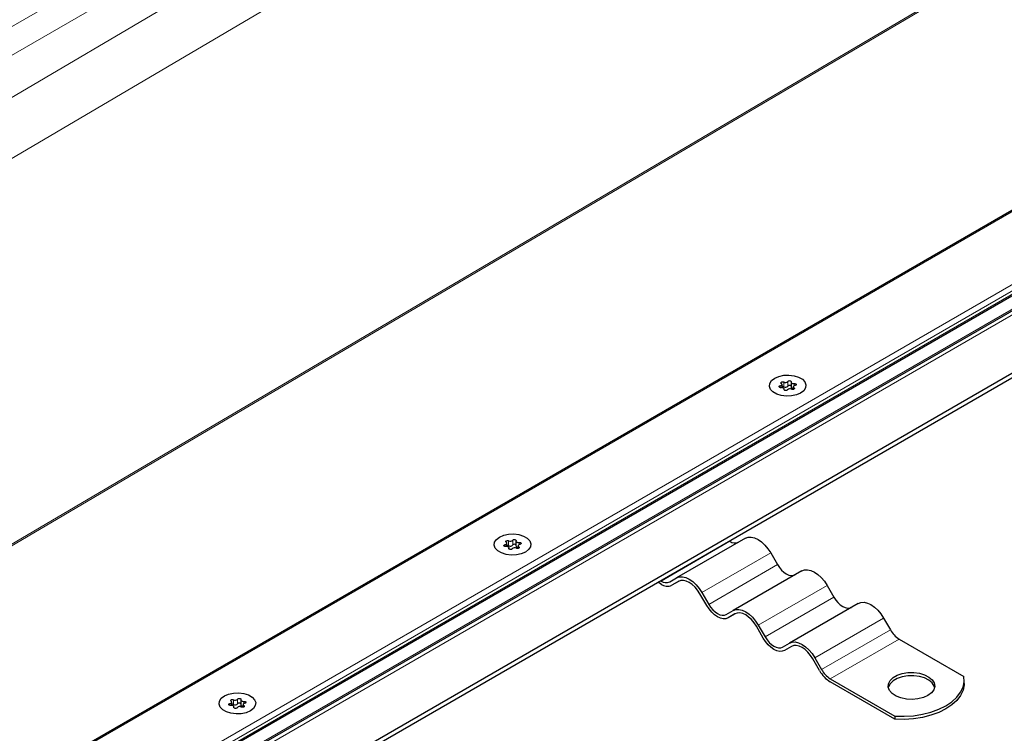
# Model space of a CAD drawing. Units: millimetres. Extents: x 0 to 420, y 0 to 297.
# Drawn here: x 142 to 168, y 71 to 89 of the extents above; entities that cross this region are included whole.
import ezdxf

# ---------------------------------------------------------------- set-up
doc = ezdxf.new("R2010")
doc.units = ezdxf.units.MM

msp = doc.modelspace()

# ---------------------------------------------------------------- linework, layer by layer
at = {"color": 8, "linetype": 'Continuous', "lineweight": 18}
for p, q in [((125.0294, 78.9136), (196.0229, 119.8973)), ((196.3411, 119.3461), (125.3476, 78.3625)), ((196.3411, 118.8827), (125.3476, 77.0855)), ((196.9866, 117.6966), (125.993, 75.8995)), ((139.8568, 74.1516), (204.8079, 112.3913)), ((204.8449, 112.3699), (139.8938, 74.1303)), ((214.2309, 110.815), (72.6681, 29.0926)), ((218.5786, 110.668), (145.6233, 68.5519)), ((73.2773, 27.5665), (216.8744, 110.4634)), ((73.7288, 27.6638), (216.5643, 110.1211)), ((145.1945, 68.4565), (217.721, 110.3251)), ((216.5643, 110.0394), (73.7288, 27.5822)), ((161.9259, 79.5841), (161.9259, 79.5356)), ((162.0166, 79.6814), (162.0166, 79.5589)), ((162.0265, 79.4902), (162.0265, 79.4789)), ((162.1228, 79.5753), (162.1228, 79.6978)), ((162.2799, 79.4948), (162.2799, 79.5293)), ((162.2856, 79.5835), (162.2856, 79.6397)), ((154.8548, 75.5021), (154.8548, 75.4535)), ((154.9455, 75.5993), (154.9455, 75.4768)), ((154.9554, 75.4081), (154.9554, 75.3969)), ((155.0518, 75.4933), (155.0518, 75.6157)), ((155.2088, 75.4128), (155.2088, 75.4473)), ((155.2145, 75.5015), (155.2145, 75.5577)), ((158.8631, 74.5669), (160.6309, 75.5875)), ((161.6809, 75.291), (159.9131, 74.2705)), ((160.0881, 73.9674), (161.8559, 74.9879)), ((163.1309, 74.4539), (161.3631, 73.4334)), ((161.5381, 73.1303), (163.3059, 74.1508)), ((164.5809, 73.6169), (162.8131, 72.5964)), ((162.9881, 72.2933), (164.7559, 73.3138)), ((164.9809, 73.0763), (163.2131, 72.0557)), ((147.7838, 71.42), (147.7838, 71.3715)), ((147.8744, 71.5173), (147.8744, 71.3948)), ((147.9807, 71.4112), (147.9807, 71.5337)), ((148.1377, 71.3307), (148.1377, 71.3653)), ((148.1434, 71.4194), (148.1434, 71.4757)), ((147.8843, 71.3261), (147.8843, 71.3148))]:
    msp.add_line(p, q, dxfattribs=at)
at = {"color": 7, "linetype": 'Continuous', "lineweight": 25}
for p, q in [((214.1309, 110.7911), (72.6681, 29.1264)), ((218.2786, 110.5963), (145.4733, 68.5667)), ((73.5005, 27.4166), (216.7509, 110.1133)), ((146.9143, 67.8066), (220.0999, 110.0557)), ((146.9143, 67.6841), (220.0999, 109.9332)), ((161.9717, 79.5357), (161.9717, 79.62)), ((162.0281, 79.4757), (162.0281, 79.4985)), ((162.2062, 79.6763), (162.2062, 79.5539)), ((162.2625, 79.5549), (162.2625, 79.4882)), ((161.0309, 75.6662), (159.2631, 74.6457)), ((154.9006, 75.4536), (154.9006, 75.5379)), ((154.957, 75.3937), (154.957, 75.4164)), ((155.1351, 75.5943), (155.1351, 75.4718)), ((155.1915, 75.4728), (155.1915, 75.4062)), ((160.6178, 75.595), (160.6309, 75.5875)), ((161.6809, 75.291), (161.8559, 74.9879)), ((162.4809, 74.8292), (160.7131, 73.8087)), ((158.8631, 74.4853), (158.7794, 74.5337)), ((158.8501, 74.5745), (158.8631, 74.5669)), ((159.0881, 74.5447), (159.2631, 74.6457)), ((159.316, 74.5607), (159.1381, 74.4581)), ((159.3131, 74.5591), (159.1381, 74.4581)), ((163.1309, 74.4539), (163.3059, 74.1508)), ((160.0381, 73.9385), (159.8631, 74.2416)), ((159.9131, 74.2705), (160.0881, 73.9674)), ((163.9309, 73.9921), (162.1631, 72.9716)), ((160.5381, 73.7076), (160.7131, 73.8087)), ((160.766, 73.7237), (160.5881, 73.621)), ((160.7631, 73.7221), (160.5881, 73.621)), ((161.4881, 73.1014), (161.3131, 73.4046)), ((161.3631, 73.4334), (161.5381, 73.1303)), ((164.5809, 73.6169), (164.7559, 73.3138)), ((161.9881, 72.8705), (162.1631, 72.9716)), ((162.216, 72.8866), (162.0381, 72.7839)), ((162.2131, 72.885), (162.0381, 72.7839)), ((164.9809, 73.0763), (166.6417, 72.1175)), ((162.9381, 72.2644), (162.7631, 72.5675)), ((162.8131, 72.5964), (162.9881, 72.2933)), ((163.2131, 72.0557), (164.874, 71.097)), ((164.874, 71.0153), (163.2131, 71.9741)), ((166.6516, 71.9333), (166.6516, 72.0149)), ((147.8296, 71.3716), (147.8296, 71.4559)), ((148.064, 71.5123), (148.064, 71.3898)), ((148.1204, 71.3908), (148.1204, 71.3241)), ((147.8859, 71.3117), (147.8859, 71.3344)), ((164.874, 71.097), (164.874, 71.0153))]:
    msp.add_line(p, q, dxfattribs=at)
at = {"color": 7, "linetype": 'Continuous', "lineweight": 25, "flags": 128}
for points in [[(161.7837, 79.7799), (161.8912, 79.8263), (162.0169, 79.8534), (162.1508, 79.8589), (162.2819, 79.8424), (162.3997, 79.8053), (162.4946, 79.7505), (162.5589, 79.6825), (162.5874, 79.6068), (162.5778, 79.5295), (162.5309, 79.457), (162.4505, 79.3949), (162.3431, 79.3485), (162.2173, 79.3214), (162.0835, 79.3159), (161.9523, 79.3324), (161.8346, 79.3695), (161.7397, 79.4243), (161.6753, 79.4923), (161.6468, 79.568), (161.6564, 79.6453), (161.7033, 79.7178), (161.7837, 79.7799)], [(161.7837, 79.7799), (161.8912, 79.8263), (162.0169, 79.8534), (162.1508, 79.8589), (162.2819, 79.8424), (162.3997, 79.8053), (162.4946, 79.7505), (162.5589, 79.6825), (162.5874, 79.6068), (162.5778, 79.5295), (162.5309, 79.457), (162.4505, 79.3949), (162.3431, 79.3485), (162.2173, 79.3214), (162.0835, 79.3159), (161.9523, 79.3324), (161.8346, 79.3695), (161.7397, 79.4243), (161.6753, 79.4923), (161.6468, 79.568), (161.6564, 79.6453), (161.7033, 79.7178), (161.7837, 79.7799)], [(162.1228, 79.6978), (162.1307, 79.7063), (162.1436, 79.7125), (162.1595, 79.7155), (162.1763, 79.7148), (162.1913, 79.7106), (162.2026, 79.7034), (162.2083, 79.6943), (162.2078, 79.6847)], [(161.9487, 79.5351), (161.9319, 79.5348), (161.9162, 79.5381), (161.9037, 79.5446), (161.8964, 79.5533), (161.8952, 79.5629), (161.9004, 79.5721), (161.9111, 79.5795), (161.9259, 79.5841)], [(161.9259, 79.5841), (161.9408, 79.588), (161.9535, 79.5939), (161.9633, 79.6015), (161.9695, 79.6102), (161.9717, 79.6196), (161.9698, 79.629), (161.9639, 79.6378), (161.9544, 79.6455)], [(161.9544, 79.6455), (161.9455, 79.6537), (161.9427, 79.6632), (161.9462, 79.6727), (161.9555, 79.6807), (161.9694, 79.6861), (161.9858, 79.6881), (162.0023, 79.6865), (162.0166, 79.6814)], [(162.0265, 79.4902), (162.0281, 79.4995), (162.0255, 79.5089), (162.0191, 79.5175), (162.009, 79.525), (161.9961, 79.5308), (161.9811, 79.5345), (161.9649, 79.536), (161.9487, 79.5351)], [(162.1114, 79.477), (162.1035, 79.4685), (162.0906, 79.4623), (162.0747, 79.4593), (162.058, 79.46), (162.0429, 79.4642), (162.0317, 79.4714), (162.0259, 79.4805), (162.0265, 79.4902)], [(162.2078, 79.6847), (162.2062, 79.6753), (162.2087, 79.6659), (162.2152, 79.6573), (162.2252, 79.6498), (162.2381, 79.644), (162.2531, 79.6403), (162.2693, 79.6388), (162.2856, 79.6397)], [(162.2062, 79.5539), (162.2062, 79.5528), (162.2087, 79.5434), (162.2152, 79.5348), (162.2252, 79.5273), (162.2381, 79.5215), (162.2531, 79.5178), (162.2625, 79.5167)], [(162.2799, 79.5293), (162.2887, 79.5211), (162.2916, 79.5116), (162.2881, 79.5021), (162.2787, 79.4941), (162.2648, 79.4887), (162.2484, 79.4867), (162.2319, 79.4884), (162.2177, 79.4935)], [(162.3083, 79.5907), (162.2934, 79.5868), (162.2807, 79.5809), (162.2709, 79.5733), (162.2648, 79.5646), (162.2626, 79.5552), (162.2645, 79.5458), (162.2703, 79.537), (162.2799, 79.5293)], [(162.2856, 79.6397), (162.3023, 79.64), (162.3181, 79.6367), (162.3305, 79.6302), (162.3378, 79.6215), (162.339, 79.6119), (162.3339, 79.6027), (162.3231, 79.5953), (162.3083, 79.5907)], [(154.7127, 75.6978), (154.8201, 75.7443), (154.9458, 75.7713), (155.0797, 75.7769), (155.2108, 75.7604), (155.3286, 75.7233), (155.4235, 75.6685), (155.4878, 75.6005), (155.5164, 75.5248), (155.5068, 75.4475), (155.4599, 75.3749), (155.3795, 75.3129), (155.272, 75.2665), (155.1463, 75.2394), (155.0124, 75.2339), (154.8813, 75.2503), (154.7635, 75.2875), (154.6686, 75.3422), (154.6043, 75.4102), (154.5758, 75.4859), (154.5853, 75.5632), (154.6322, 75.6358), (154.7127, 75.6978)], [(154.7127, 75.6978), (154.8201, 75.7443), (154.9458, 75.7713), (155.0797, 75.7769), (155.2108, 75.7604), (155.3286, 75.7233), (155.4235, 75.6685), (155.4878, 75.6005), (155.5164, 75.5248), (155.5068, 75.4475), (155.4599, 75.3749), (155.3795, 75.3129), (155.272, 75.2665), (155.1463, 75.2394), (155.0124, 75.2339), (154.8813, 75.2503), (154.7635, 75.2875), (154.6686, 75.3422), (154.6043, 75.4102), (154.5758, 75.4859), (154.5853, 75.5632), (154.6322, 75.6358), (154.7127, 75.6978)], [(161.0309, 75.6662), (161.1006, 75.692), (161.18, 75.6952), (161.2662, 75.6756), (161.3559, 75.6341), (161.4456, 75.5721), (161.5318, 75.4921), (161.6113, 75.3972), (161.6809, 75.291)], [(154.8776, 75.453), (154.8608, 75.4527), (154.8451, 75.456), (154.8327, 75.4625), (154.8253, 75.4712), (154.8242, 75.4809), (154.8293, 75.4901), (154.8401, 75.4975), (154.8548, 75.5021)], [(154.8548, 75.5021), (154.8697, 75.506), (154.8825, 75.5119), (154.8922, 75.5195), (154.8984, 75.5282), (154.9006, 75.5376), (154.8987, 75.5469), (154.8928, 75.5557), (154.8833, 75.5634)], [(154.8833, 75.5634), (154.8745, 75.5716), (154.8716, 75.5812), (154.8751, 75.5906), (154.8845, 75.5986), (154.8984, 75.604), (154.9147, 75.6061), (154.9313, 75.6044), (154.9455, 75.5993)], [(154.9554, 75.4081), (154.957, 75.4175), (154.9545, 75.4268), (154.948, 75.4355), (154.938, 75.443), (154.925, 75.4488), (154.91, 75.4525), (154.8939, 75.4539), (154.8776, 75.453)], [(155.0403, 75.395), (155.0324, 75.3864), (155.0196, 75.3802), (155.0036, 75.3773), (154.9869, 75.3779), (154.9719, 75.3822), (154.9606, 75.3894), (154.9549, 75.3984), (154.9554, 75.4081)], [(155.0518, 75.6157), (155.0597, 75.6243), (155.0725, 75.6305), (155.0885, 75.6335), (155.1052, 75.6328), (155.1203, 75.6285), (155.1315, 75.6214), (155.1372, 75.6123), (155.1367, 75.6026)], [(155.1367, 75.6026), (155.1351, 75.5932), (155.1376, 75.5839), (155.1441, 75.5752), (155.1541, 75.5678), (155.1671, 75.562), (155.1821, 75.5582), (155.1982, 75.5568), (155.2145, 75.5577)], [(155.1351, 75.4718), (155.1351, 75.4707), (155.1376, 75.4614), (155.1441, 75.4527), (155.1541, 75.4453), (155.1671, 75.4395), (155.1821, 75.4358), (155.1915, 75.4346)], [(155.2088, 75.4473), (155.2176, 75.4391), (155.2205, 75.4296), (155.217, 75.4201), (155.2076, 75.4121), (155.1937, 75.4067), (155.1774, 75.4047), (155.1609, 75.4063), (155.1466, 75.4114)], [(155.2373, 75.5087), (155.2224, 75.5048), (155.2096, 75.4988), (155.1999, 75.4913), (155.1937, 75.4825), (155.1915, 75.4732), (155.1934, 75.4638), (155.1993, 75.455), (155.2088, 75.4473)], [(155.2145, 75.5577), (155.2313, 75.558), (155.247, 75.5547), (155.2594, 75.5482), (155.2668, 75.5395), (155.2679, 75.5299), (155.2628, 75.5207), (155.252, 75.5132), (155.2373, 75.5087)], [(161.8559, 74.9879), (161.9041, 74.9144), (161.9591, 74.8487), (162.0188, 74.7933), (162.0809, 74.7504), (162.143, 74.7216), (162.2027, 74.7081), (162.2577, 74.7103), (162.3059, 74.7281)], [(159.2631, 74.6457), (159.3328, 74.6715), (159.4122, 74.6747), (159.4985, 74.6551), (159.5881, 74.6136), (159.6778, 74.5516), (159.764, 74.4716), (159.8435, 74.3767), (159.9131, 74.2705)], [(162.4809, 74.8292), (162.5506, 74.855), (162.63, 74.8582), (162.7162, 74.8386), (162.8059, 74.797), (162.8956, 74.7351), (162.9818, 74.6551), (163.0613, 74.5602), (163.1309, 74.4539)], [(159.8631, 74.2416), (159.8042, 74.3315), (159.737, 74.4118), (159.664, 74.4795), (159.5881, 74.5319), (159.5123, 74.5671), (159.4393, 74.5836), (159.3721, 74.581), (159.3131, 74.5591)], [(163.3059, 74.1508), (163.3541, 74.0773), (163.4091, 74.0116), (163.4688, 73.9562), (163.5309, 73.9133), (163.593, 73.8845), (163.6527, 73.871), (163.7077, 73.8732), (163.7559, 73.8911)], [(160.5881, 73.621), (160.5292, 73.5992), (160.462, 73.5965), (160.389, 73.6131), (160.3131, 73.6482), (160.2373, 73.7007), (160.1643, 73.7683), (160.0971, 73.8486), (160.0381, 73.9385)], [(160.0881, 73.9674), (160.1364, 73.8939), (160.1914, 73.8281), (160.2511, 73.7728), (160.3131, 73.7299), (160.3752, 73.7011), (160.4349, 73.6876), (160.4899, 73.6898), (160.5381, 73.7076)], [(163.9309, 73.9921), (164.0006, 74.0179), (164.08, 74.0211), (164.1662, 74.0015), (164.2559, 73.9599), (164.3456, 73.898), (164.4318, 73.818), (164.5113, 73.7231), (164.5809, 73.6169)], [(160.7131, 73.8087), (160.7828, 73.8345), (160.8622, 73.8376), (160.9485, 73.8181), (161.0381, 73.7765), (161.1278, 73.7145), (161.214, 73.6346), (161.2935, 73.5396), (161.3631, 73.4334)], [(161.3131, 73.4046), (161.2542, 73.4944), (161.187, 73.5747), (161.114, 73.6424), (161.0381, 73.6949), (160.9623, 73.73), (160.8893, 73.7466), (160.8221, 73.7439), (160.7631, 73.7221)], [(161.5381, 73.1303), (161.5864, 73.0568), (161.6414, 72.9911), (161.7011, 72.9357), (161.7631, 72.8928), (161.8252, 72.864), (161.8849, 72.8505), (161.9399, 72.8527), (161.9881, 72.8705)], [(162.0381, 72.7839), (161.9792, 72.7621), (161.912, 72.7594), (161.839, 72.776), (161.7631, 72.8112), (161.6873, 72.8636), (161.6143, 72.9313), (161.5471, 73.0116), (161.4881, 73.1014)], [(162.1631, 72.9716), (162.2328, 72.9974), (162.3122, 73.0006), (162.3985, 72.981), (162.4881, 72.9394), (162.5778, 72.8775), (162.664, 72.7975), (162.7435, 72.7026), (162.8131, 72.5964)], [(162.7631, 72.5675), (162.7042, 72.6574), (162.637, 72.7377), (162.564, 72.8054), (162.4881, 72.8578), (162.4123, 72.893), (162.3393, 72.9095), (162.2721, 72.9068), (162.2131, 72.885)], [(165.7234, 71.6271), (165.6045, 71.5739), (165.4665, 71.5394), (165.3179, 71.5259), (165.1682, 71.534), (165.0267, 71.5634), (164.9023, 71.6122), (164.8029, 71.6774), (164.7346, 71.7547), (164.7018, 71.8395), (164.7065, 71.9262), (164.7484, 72.0096), (164.825, 72.0843), (164.9314, 72.1457), (165.0608, 72.1899), (165.2052, 72.2142), (165.3556, 72.2169), (165.5023, 72.1979), (165.6364, 72.1585), (165.7492, 72.1011), (165.8337, 72.0293), (165.8847, 71.9476), (165.8988, 71.8612), (165.8753, 71.7754), (165.8155, 71.6957), (165.7234, 71.6271)], [(165.8949, 71.8312), (165.8847, 71.866), (165.8337, 71.9476), (165.7492, 72.0195), (165.6364, 72.0769), (165.5023, 72.1163), (165.3556, 72.1352), (165.2052, 72.1325), (165.0608, 72.1083), (164.9314, 72.0641), (164.825, 72.0027), (164.7484, 71.928), (164.7065, 71.8446), (164.7033, 71.8312)], [(164.874, 71.097), (165.1127, 71.0919), (165.35, 71.1075), (165.5808, 71.1432), (165.7997, 71.1984), (166.0019, 71.2718), (166.183, 71.3618), (166.3388, 71.4663), (166.466, 71.5831), (166.5616, 71.7095), (166.6235, 71.8426), (166.6504, 71.9797), (166.6417, 72.1175)], [(166.6516, 71.9333), (166.6504, 71.898), (166.6235, 71.761), (166.5616, 71.6278), (166.466, 71.5014), (166.3388, 71.3847), (166.183, 71.2801), (166.0019, 71.1902), (165.7997, 71.1168), (165.5808, 71.0616), (165.35, 71.0258), (165.1127, 71.0103), (164.874, 71.0153)], [(147.6416, 71.6158), (147.749, 71.6622), (147.8748, 71.6893), (148.0086, 71.6948), (148.1398, 71.6783), (148.2575, 71.6412), (148.3524, 71.5864), (148.4168, 71.5184), (148.4453, 71.4427), (148.4357, 71.3655), (148.3888, 71.2929), (148.3084, 71.2309), (148.201, 71.1844), (148.0752, 71.1573), (147.9413, 71.1518), (147.8102, 71.1683), (147.6924, 71.2054), (147.5975, 71.2602), (147.5332, 71.3282), (147.5047, 71.4039), (147.5143, 71.4812), (147.5612, 71.5538), (147.6416, 71.6158)], [(147.6416, 71.6158), (147.749, 71.6622), (147.8748, 71.6893), (148.0086, 71.6948), (148.1398, 71.6783), (148.2575, 71.6412), (148.3524, 71.5864), (148.4168, 71.5184), (148.4453, 71.4427), (148.4357, 71.3655), (148.3888, 71.2929), (148.3084, 71.2309), (148.201, 71.1844), (148.0752, 71.1573), (147.9413, 71.1518), (147.8102, 71.1683), (147.6924, 71.2054), (147.5975, 71.2602), (147.5332, 71.3282), (147.5047, 71.4039), (147.5143, 71.4812), (147.5612, 71.5538), (147.6416, 71.6158)], [(147.8065, 71.371), (147.7898, 71.3707), (147.774, 71.374), (147.7616, 71.3805), (147.7543, 71.3892), (147.7531, 71.3988), (147.7583, 71.408), (147.769, 71.4155), (147.7838, 71.42)], [(147.7838, 71.42), (147.7987, 71.4239), (147.8114, 71.4298), (147.8212, 71.4374), (147.8273, 71.4462), (147.8296, 71.4555), (147.8277, 71.4649), (147.8218, 71.4737), (147.8122, 71.4814)], [(147.8122, 71.4814), (147.8034, 71.4896), (147.8005, 71.4991), (147.804, 71.5086), (147.8134, 71.5166), (147.8273, 71.522), (147.8437, 71.524), (147.8602, 71.5224), (147.8744, 71.5173)], [(147.8843, 71.3261), (147.8859, 71.3355), (147.8834, 71.3448), (147.8769, 71.3535), (147.8669, 71.3609), (147.854, 71.3667), (147.839, 71.3704), (147.8228, 71.3719), (147.8065, 71.371)], [(147.9807, 71.5337), (147.9886, 71.5422), (148.0015, 71.5484), (148.0174, 71.5514), (148.0341, 71.5507), (148.0492, 71.5465), (148.0604, 71.5393), (148.0662, 71.5302), (148.0656, 71.5206)], [(148.064, 71.3898), (148.0641, 71.3887), (148.0666, 71.3794), (148.073, 71.3707), (148.0831, 71.3632), (148.096, 71.3575), (148.111, 71.3537), (148.1204, 71.3526)], [(148.0656, 71.5206), (148.0641, 71.5112), (148.0666, 71.5018), (148.073, 71.4932), (148.0831, 71.4857), (148.096, 71.4799), (148.111, 71.4762), (148.1272, 71.4747), (148.1434, 71.4757)], [(148.1377, 71.3653), (148.1466, 71.357), (148.1494, 71.3475), (148.1459, 71.3381), (148.1366, 71.33), (148.1227, 71.3246), (148.1063, 71.3226), (148.0898, 71.3243), (148.0755, 71.3294)], [(148.1662, 71.4266), (148.1513, 71.4227), (148.1386, 71.4168), (148.1288, 71.4092), (148.1226, 71.4005), (148.1204, 71.3911), (148.1223, 71.3818), (148.1282, 71.3729), (148.1377, 71.3653)], [(148.1434, 71.4757), (148.1602, 71.476), (148.1759, 71.4726), (148.1884, 71.4662), (148.1957, 71.4575), (148.1969, 71.4478), (148.1917, 71.4386), (148.181, 71.4312), (148.1662, 71.4266)], [(147.9693, 71.3129), (147.9614, 71.3044), (147.9485, 71.2982), (147.9326, 71.2952), (147.9158, 71.2959), (147.9008, 71.3001), (147.8896, 71.3073), (147.8838, 71.3164), (147.8843, 71.3261)]]:
    msp.add_lwpolyline(points, dxfattribs=at)
at = {"color": 7, "linetype": 'Continuous', "lineweight": 25}
for centre, radius, start, end in [((161.9865, 79.4962), 0.0695, 64.3651, 102.28354), ((162.0593, 79.757), 0.0869, 240.55192, 317.03416), ((162.0593, 79.6345), 0.0869, 240.55192, 317.03416), ((162.175, 79.4178), 0.0869, 60.55192, 137.03416), ((162.1651, 79.5392), 0.0555, 42.27657, 139.47123), ((154.9154, 75.4142), 0.0695, 64.3651, 102.28354), ((154.9882, 75.675), 0.0869, 240.55192, 317.03416), ((154.9882, 75.5525), 0.0869, 240.55192, 317.03416), ((155.1039, 75.3358), 0.0869, 60.55192, 137.03416), ((155.094, 75.4572), 0.0555, 42.27657, 139.47123), ((160.7627, 75.7714), 0.2263, 234.38183, 294.31395), ((158.9949, 74.7509), 0.2263, 234.38183, 294.31395), ((159.0242, 74.7102), 0.2766, 234.38183, 294.31395), ((165.3245, 73.6271), 0.6492, 208.85561, 238.04533), ((163.6331, 72.6473), 0.7934, 208.85561, 238.04533), ((163.5567, 72.6066), 0.6492, 208.85561, 238.04533), ((147.8443, 71.3321), 0.0695, 64.3651, 102.28354), ((147.9171, 71.5929), 0.0869, 240.55192, 317.03416), ((147.9171, 71.4704), 0.0869, 240.55192, 317.03416), ((148.0229, 71.3751), 0.0555, 42.27657, 139.47123), ((148.0328, 71.2537), 0.0869, 60.55192, 137.03416)]:
    msp.add_arc(centre, radius, start, end, dxfattribs=at)

doc.saveas('drawing.dxf')
